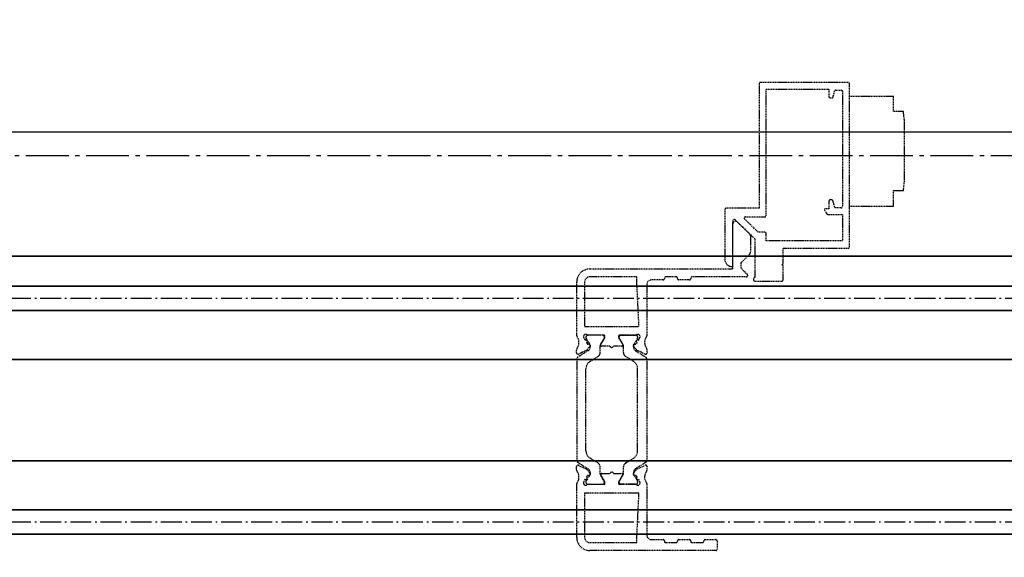
# Model space of a CAD drawing. Units: millimetres. Extents: x -18 to 66975, y -26046 to 9959.
# Drawn here: x 10727 to 10951, y -23724 to -23601 of the extents above; entities that cross this region are included whole.
import ezdxf

# ---------------------------------------------------------------- set-up
doc = ezdxf.new("R2010")
doc.units = ezdxf.units.MM
for name, pattern in [('AM_DIN_G_W050', [13.75, 9.75, -1.5, 1, -1.5]), ('AM_DIN_G_W050x2', [6.875, 4.75, -0.875, 0.375, -0.875]), ('CENTER', [7, 4, -1, 1, -1]), ('VERDECKT', [0.375, 0.25, -0.125])]:
    doc.linetypes.add(name, pattern=pattern)
for name, color, linetype, lineweight in [('Aluminium-AM_0', 40, 'Continuous', 35), ('Aluminium-AM_7', 56, 'AM_DIN_G_W050', 25), ('Zeichnen-AM_7', 5, 'CENTER', 25)]:
    doc.layers.add(name, color=color, linetype=linetype, lineweight=lineweight)
for name, color, linetype in [('Aluminium-AM_1', 7, 'Continuous'), ('Aluminium-AM_3', 54, 'VERDECKT'), ('BEMASSUNG', 7, 'Continuous')]:
    doc.layers.add(name, color=color, linetype=linetype)
doc.dimstyles.new('PFI', dxfattribs={"dimscale": 0, "dimtxt": 4.5, "dimasz": 2, "dimexe": 2, "dimexo": 1, "dimgap": 1.25, "dimtad": 1, "dimdsep": 46, "dimtxsty": 'Standard', "dimblk": 'OBLIQUE', "dimcen": 2, "dimdle": 2, "dimclrd": 9, "dimclre": 9, "dimclrt": 1, "dimadec": 1, "dimazin": 0, "dimtfac": 1, "dimtix": 1, "dimtmove": 2, "dimatfit": 3, "dimfxl": 1, "dimtfill": 1, "dimtolj": 1, "dimtzin": 0, "dimarcsym": 0})

# ---------------------------------------------------------------- blocks, each defined once
blk = doc.blocks.new('_Oblique')
at = {"color": 10, "linetype": 'ByBlock', "lineweight": -2}
blk.add_lwpolyline([(-0.5, -0.5), (0.5, 0.5)], dxfattribs=at)
blk = doc.blocks.new('*D716')
at = {"layer": 'BEMASSUNG', "color": 9, "lineweight": -2, "transparency": 16777216}
for p, q in [((12403.6, -23642.61), (12403.6, -24367.04)), ((7883.1, -23675.08), (7883.1, -24367.04)), ((7863.1, -24347.04), (12423.6, -24347.04))]:
    blk.add_line(p, q, dxfattribs=at)
at = {"layer": 'Defpoints', "color": 0, "transparency": 16777216}
for p in [(12403.6, -23632.61), (7883.1, -23665.08), (12403.6, -24347.04)]:
    blk.add_point(p, dxfattribs=at)
at = {"layer": 'BEMASSUNG', "color": 9, "lineweight": -2, "transparency": 16777216, "xscale": 20, "yscale": 20, "zscale": 20, "rotation": 180}
blk.add_blockref('_Oblique', (7883.1, -24347.04), dxfattribs=at)
at = {"layer": 'BEMASSUNG', "color": 9, "lineweight": -2, "transparency": 16777216, "xscale": 20, "yscale": 20, "zscale": 20}
blk.add_blockref('_Oblique', (12403.6, -24347.04), dxfattribs=at)
at = {"layer": 'BEMASSUNG', "color": 10, "transparency": 16777216, "insert": (10153.98, -24312.04), "char_height": 45, "attachment_point": 5}
blk.add_mtext('\\A1;RAM zero 4520.5', dxfattribs=at)
blk = doc.blocks.new('*D717')
at = {"layer": 'BEMASSUNG', "color": 9, "lineweight": -2, "transparency": 16777216}
for p, q in [((7903.6, -23239.01), (7903.6, -23069.23)), ((12403.6, -23622.61), (12403.6, -23069.23)), ((7883.6, -23089.23), (12423.6, -23089.23))]:
    blk.add_line(p, q, dxfattribs=at)
at = {"layer": 'Defpoints', "color": 0, "transparency": 16777216}
for p in [(12403.6, -23089.23), (7903.6, -23249.01), (12403.6, -23632.61)]:
    blk.add_point(p, dxfattribs=at)
at = {"layer": 'BEMASSUNG', "color": 9, "lineweight": -2, "transparency": 16777216, "xscale": 20, "yscale": 20, "zscale": 20, "rotation": 180}
blk.add_blockref('_Oblique', (7903.6, -23089.23), dxfattribs=at)
at = {"layer": 'BEMASSUNG', "color": 9, "lineweight": -2, "transparency": 16777216, "xscale": 20, "yscale": 20, "zscale": 20}
blk.add_blockref('_Oblique', (12403.6, -23089.23), dxfattribs=at)
at = {"layer": 'BEMASSUNG', "color": 10, "transparency": 16777216, "insert": (10153.6, -23054.23), "char_height": 45, "attachment_point": 5}
blk.add_mtext('\\A1;RAM 4500', dxfattribs=at)
blk = doc.blocks.new('*D719')
at = {"layer": 'BEMASSUNG', "color": 9, "lineweight": -2, "transparency": 16777216}
for p, q in [((10962.4, -23569.71), (10962.4, -23189.4)), ((12403.6, -23623.11), (12403.6, -23189.4)), ((12423.6, -23209.4), (10942.4, -23209.4))]:
    blk.add_line(p, q, dxfattribs=at)
at = {"layer": 'Defpoints', "color": 0, "transparency": 16777216}
for p in [(10962.4, -23209.4), (10962.4, -23579.71), (12403.6, -23633.11)]:
    blk.add_point(p, dxfattribs=at)
at = {"layer": 'BEMASSUNG', "color": 9, "lineweight": -2, "transparency": 16777216, "xscale": 20, "yscale": 20, "zscale": 20, "rotation": 180}
blk.add_blockref('_Oblique', (10962.4, -23209.4), dxfattribs=at)
at = {"layer": 'BEMASSUNG', "color": 9, "lineweight": -2, "transparency": 16777216, "xscale": 20, "yscale": 20, "zscale": 20}
blk.add_blockref('_Oblique', (12403.6, -23209.4), dxfattribs=at)
at = {"layer": 'BEMASSUNG', "color": 10, "transparency": 16777216, "insert": (11683, -23166.9), "char_height": 45, "attachment_point": 5}
blk.add_mtext('\\A1;X=Eingabe M5/Saisie du M5', dxfattribs=at)

msp = doc.modelspace()

# ---------------------------------------------------------------- linework, layer by layer
at = {"layer": 'Aluminium-AM_0'}
for p, q in [((11072.9557, -23655.3079), (9685.7057, -23655.3079)), ((9685.7057, -23662.1095), (11072.9557, -23662.1095)), ((9685.7057, -23667.7063), (11072.9557, -23667.7063)), ((9685.7057, -23678.8579), (11072.9557, -23678.8579)), ((9685.7057, -23701.9579), (11072.9557, -23701.9579)), ((9685.7057, -23713.1095), (11072.9557, -23713.1095)), ((9685.7057, -23718.7063), (11072.9557, -23718.7063))]:
    msp.add_line(p, q, dxfattribs=at)
at = {"layer": 'Aluminium-AM_1'}
msp.add_line((8189.7112, -23626.9079), (12403.6001, -23626.9079), dxfattribs=at)
at = {"layer": 'Aluminium-AM_3'}
for points in [[(10887.4529, -23644.6519), (10887.4529, -23656.0557, 0.39183669), (10888.9298, -23657.651, 0.43695019), (10889.2529, -23657.3519), (10889.2529, -23647.2019, -0.66162438), (10889.7612, -23646.9859), (10894.2529, -23651.3173), (10894.2529, -23660.1519, 0.41421356), (10893.9529, -23660.4519), (10893.9529, -23660.6519, 0.41421356), (10894.2529, -23660.9519), (10900.4529, -23660.9519, 0.41421356), (10900.7529, -23660.6519), (10900.7529, -23657.6261, 0.19891237), (10900.665, -23657.414), (10900.4529, -23657.2019), (10900.665, -23656.9897, 0.19891237), (10900.7529, -23656.7776), (10900.7529, -23653.4519), (10915.5529, -23653.4519, 0.41421356), (10915.8529, -23653.1519), (10915.8529, -23615.9519, 0.41421356), (10915.5529, -23615.6519), (10895.5529, -23615.6519, 0.41421356), (10895.2529, -23615.9519), (10895.2529, -23644.3519), (10887.7529, -23644.3519, 0.41421356)], [(10914.2529, -23643.9579, -0.41421356), (10913.9529, -23644.2579), (10912.7529, -23644.2579, -0.33805799), (10912.4635, -23644.037), (10912.0923, -23642.6788, 0.33805799), (10911.8029, -23642.4579), (10911.4529, -23642.4579, 0.41421356), (10911.1529, -23642.7579), (10911.1529, -23644.4579), (10910.3529, -23644.4579, 0.57735027), (10910.1797, -23644.7579), (10910.6705, -23645.6079, 0.26794919), (10910.9303, -23645.7579), (10914.2529, -23645.7579), (10914.2529, -23651.8079), (10896.8529, -23651.8079), (10896.8529, -23650.1079, 0.41421356), (10896.5529, -23649.8079), (10895.0383, -23649.8079), (10891.9437, -23646.8239, -0.67477283), (10892.152, -23646.3079), (10896.5529, -23646.3079, 0.41421356), (10896.8529, -23646.0079), (10896.8529, -23617.2079), (10911.1529, -23617.2079), (10911.1529, -23618.9079, 0.41421356), (10911.4529, -23619.2079), (10911.8029, -23619.2079, 0.33805799), (10912.0923, -23618.987), (10912.4635, -23617.6288, -0.33805799), (10912.7529, -23617.4079), (10913.9529, -23617.4079, -0.41421356), (10914.2529, -23617.7079)], [(10863.204, -23673.5079), (10863.204, -23673.9079), (10864.1439, -23675.3436, -0.59618352), (10863.8929, -23675.8079), (10862.0772, -23675.8079), (10861.865, -23676.02, -0.41421356), (10861.4408, -23676.02), (10861.2287, -23675.8079), (10859.413, -23675.8079, -0.59618352), (10859.162, -23675.3436), (10860.1018, -23673.9079), (10860.1018, -23673.5079, 0.41421356), (10859.9018, -23673.3079), (10856.231, -23673.3079, -0.18267581), (10856.0326, -23673.2329, 0.81274767), (10855.2487, -23673.8192), (10855.5445, -23674.4536), (10855.6352, -23674.4114, -1.04998661), (10855.8617, -23674.9662), (10856.037, -23675.221, 0.33442144), (10856.3793, -23675.3354, -0.75844709), (10856.7036, -23675.8135), (10855.9439, -23676.719, -0.10951781), (10855.8408, -23676.7981), (10854.0484, -23677.6339, -0.55739576), (10853.6217, -23677.3539), (10853.6449, -23676.4901, -0.16030916), (10853.7083, -23676.3136, 0.34256716), (10853.7154, -23673.6156, -0.1658559), (10853.6529, -23673.4323), (10853.6529, -23661.2079, -0.41421356), (10856.6529, -23658.2079), (10889.2529, -23658.2079), (10889.2529, -23647.9079, -0.66162438), (10890.2694, -23647.476), (10893.0694, -23650.176, -0.20364146), (10893.2529, -23650.6079), (10893.2529, -23654.4079, -0.19891237), (10893.0772, -23654.8322), (10891.0529, -23656.8564), (10891.0529, -23657.9064), (10892.5703, -23659.5011, -0.65923074), (10892.3529, -23660.0079), (10879.9529, -23660.0079, 0.41421356), (10879.6529, -23660.3079), (10879.6529, -23660.4079, -0.41421356), (10879.3529, -23660.7079), (10876.9529, -23660.7079, -0.41421356), (10876.6529, -23660.4079), (10876.6529, -23660.3079, 0.41421412), (10876.3529, -23660.0079), (10876.3529, -23660.0079), (10873.9529, -23660.0079, 0.41421356), (10873.6529, -23660.3079), (10873.6529, -23660.4079, -0.41421356), (10873.3529, -23660.7079), (10870.6529, -23660.7079, 0.41421356), (10869.6529, -23661.7079), (10869.6529, -23673.4323, -0.1658559), (10869.5904, -23673.6156, 0.34256716), (10869.5975, -23676.3136, -0.16030916), (10869.6609, -23676.4901), (10869.6841, -23677.3539, -0.55739576), (10869.2574, -23677.6339), (10867.465, -23676.7981, -0.10951781), (10867.362, -23676.719), (10866.6022, -23675.8135, -0.75844709), (10866.9265, -23675.3354, 0.33442144), (10867.2688, -23675.221), (10867.4442, -23674.9662, -1.04998661), (10867.6707, -23674.4114), (10867.7613, -23674.4536), (10868.0571, -23673.8192, 0.81274767), (10867.2733, -23673.2329, -0.18267581), (10867.0748, -23673.3079), (10863.404, -23673.3079, 0.41421356)], [(10867.8529, -23671.3079), (10867.3529, -23660.9675), (10867.3529, -23660.0079), (10856.6529, -23660.0079, 0.41421356), (10855.4529, -23661.2079), (10855.4529, -23671.3079)], [(10853.8907, -23678.3175, 0.25861758), (10853.6557, -23678.7415), (10853.6557, -23701.8743, 0.25861758), (10853.8907, -23702.2984), (10856.2356, -23703.7636, -0.25861758), (10856.7057, -23704.6116), (10856.7057, -23704.9221, -0.1316525), (10856.6655, -23705.0721), (10855.7825, -23706.6015, 0.1316525), (10855.7557, -23706.7015), (10855.7557, -23706.9079, 0.41421356), (10856.1557, -23707.3079), (10856.6557, -23707.3079), (10859.0557, -23707.3079), (10859.5557, -23707.3079, 0.41421356), (10859.9557, -23706.9079), (10859.9557, -23706.7015, 0.1316525), (10859.9289, -23706.6015), (10859.0459, -23705.0721, -0.1316525), (10859.0057, -23704.9221), (10859.0057, -23703.3367, 0.25861758), (10858.5356, -23702.4887), (10856.6958, -23701.3391, -0.25861758), (10855.7557, -23699.643), (10855.7557, -23680.9728, -0.25861758), (10856.6958, -23679.2767), (10858.5356, -23678.1271, 0.25861758), (10859.0057, -23677.2791), (10859.0057, -23675.6937, -0.1316525), (10859.0459, -23675.5437), (10859.9289, -23674.0143, 0.1316525), (10859.9557, -23673.9143), (10859.9557, -23673.7079, 0.41421356), (10859.5557, -23673.3079), (10859.0557, -23673.3079), (10856.6557, -23673.3079), (10856.1557, -23673.3079, 0.41421356), (10855.7557, -23673.7079), (10855.7557, -23673.9143, 0.1316525), (10855.7825, -23674.0143), (10856.3557, -23675.0071), (10856.6655, -23675.5437, -0.1316525), (10856.7057, -23675.6937), (10856.7057, -23676.0042, -0.25861758), (10856.2356, -23676.8522)], [(10869.4151, -23678.3175, -0.25861758), (10869.6501, -23678.7415), (10869.6501, -23701.8743, -0.25861758), (10869.4151, -23702.2984), (10867.0702, -23703.7636, 0.25861758), (10866.6001, -23704.6116), (10866.6001, -23704.9221, 0.1316525), (10866.6403, -23705.0721), (10867.5234, -23706.6015, -0.1316525), (10867.5501, -23706.7015), (10867.5501, -23706.9079, -0.41421356), (10867.1501, -23707.3079), (10866.6501, -23707.3079), (10864.2501, -23707.3079), (10863.7501, -23707.3079, -0.41421356), (10863.3501, -23706.9079), (10863.3501, -23706.7015, -0.1316525), (10863.3769, -23706.6015), (10864.26, -23705.0721, 0.1316525), (10864.3001, -23704.9221), (10864.3001, -23703.3367, -0.25861758), (10864.7702, -23702.4887), (10866.61, -23701.3391, 0.25861758), (10867.5501, -23699.643), (10867.5501, -23680.9728, 0.25861758), (10866.61, -23679.2767), (10864.7702, -23678.1271, -0.25861758), (10864.3001, -23677.2791), (10864.3001, -23675.6937, 0.1316525), (10864.26, -23675.5437), (10863.3769, -23674.0143, -0.1316525), (10863.3501, -23673.9143), (10863.3501, -23673.7079, -0.41421356), (10863.7501, -23673.3079), (10864.2501, -23673.3079), (10866.6501, -23673.3079), (10867.1501, -23673.3079, -0.41421356), (10867.5501, -23673.7079), (10867.5501, -23673.9143, -0.1316525), (10867.5234, -23674.0143), (10866.9501, -23675.0071), (10866.6403, -23675.5437, 0.1316525), (10866.6001, -23675.6937), (10866.6001, -23676.0042, 0.25861758), (10867.0702, -23676.8522)], [(10869.2574, -23702.9819, -0.55739576), (10869.6841, -23703.2619), (10869.6609, -23704.1257, -0.16030916), (10869.5975, -23704.3022, 0.34256716), (10869.5904, -23707.0002, -0.1658559), (10869.6529, -23707.1835), (10869.6529, -23718.9079, 0.41421356), (10870.6529, -23719.9079), (10873.3529, -23719.9079, -0.41421356), (10873.6529, -23720.2079), (10873.6529, -23720.3079, 0.41421356), (10873.9529, -23720.6079), (10876.3529, -23720.6079, 0.41421356), (10876.6529, -23720.3079), (10876.6529, -23720.2079, -0.41421356), (10876.9529, -23719.9079), (10879.3529, -23719.9079, -0.41421356), (10879.6529, -23720.2079), (10879.6529, -23720.3079, 0.41421356), (10879.9529, -23720.6079), (10882.3529, -23720.6079, 0.41421356), (10882.6529, -23720.3079), (10882.6529, -23720.2079, -0.41421356), (10882.9529, -23719.9079), (10885.3529, -23719.9079, -0.41421356), (10885.6529, -23720.2079), (10885.6529, -23722.1079, -0.41421356), (10885.3529, -23722.4079), (10856.6529, -23722.4079, -0.41421356), (10853.6529, -23719.4079), (10853.6529, -23707.1835, -0.1658559), (10853.7154, -23707.0002, 0.34256716), (10853.7083, -23704.3022, -0.16030916), (10853.6449, -23704.1257), (10853.6217, -23703.2619, -0.55739576), (10854.0484, -23702.9819), (10855.8408, -23703.8178, -0.10951781), (10855.9439, -23703.8968), (10856.7051, -23704.804, -0.75555316), (10856.3793, -23705.2804, 0.33442144), (10856.037, -23705.3949), (10855.8617, -23705.6496, -1.04998661), (10855.6352, -23706.2044), (10855.5445, -23706.1622), (10855.2487, -23706.7966, 0.81274767), (10856.0326, -23707.3829, -0.18267581), (10856.231, -23707.3079), (10859.9018, -23707.3079, 0.41421356), (10860.1018, -23707.1079), (10860.1018, -23706.7079), (10859.162, -23705.2722, -0.59618352), (10859.413, -23704.8079), (10861.2287, -23704.8079), (10861.4408, -23704.5958, -0.41421356), (10861.865, -23704.5958), (10862.0772, -23704.8079), (10863.8929, -23704.8079, -0.59618352), (10864.1439, -23705.2722), (10863.204, -23706.7079), (10863.204, -23707.1079, 0.41421356), (10863.404, -23707.3079), (10867.0748, -23707.3079, -0.18267581), (10867.2733, -23707.3829, 0.81274767), (10868.0571, -23706.7966), (10867.7613, -23706.1622), (10867.6707, -23706.2044, -1.04998661), (10867.4442, -23705.6496), (10867.2688, -23705.3949, 0.33442144), (10866.9265, -23705.2804, -0.75555316), (10866.6008, -23704.804), (10867.362, -23703.8968, -0.10951781), (10867.465, -23703.8178)], [(10867.8529, -23709.3079), (10855.4529, -23709.3079), (10855.4529, -23719.4079, 0.41421356), (10856.6529, -23720.6079), (10867.3529, -23720.6079), (10867.3529, -23719.6555, -0.01207971), (10867.3533, -23719.6411)]]:
    msp.add_lwpolyline(points, format="xyb", close=True, dxfattribs=at)
for points in [[(10915.8529, -23643.8519), (10925.8529, -23643.8519), (10925.8529, -23640.2871), (10928.1403, -23640.2871), (10928.3583, -23638.2871), (10928.3583, -23624.2871), (10928.1403, -23622.2871), (10925.8529, -23622.2871), (10925.8529, -23618.8519), (10915.8529, -23618.8519)], [(10891.6694, -23655.4285), (10891.6694, -23655.4285), (10891.6694, -23655.4285)]]:
    msp.add_lwpolyline(points, dxfattribs=at)
at = {"layer": 'Aluminium-AM_7'}
msp.add_line((8184.3112, -23632.3079), (12403.6001, -23632.3079), dxfattribs=at)
at = {"layer": 'Zeichnen-AM_7', "linetype": 'AM_DIN_G_W050x2'}
for p, q in [((11072.9557, -23664.9079), (9685.7057, -23664.9079)), ((11072.9557, -23715.9079), (9685.7057, -23715.9079))]:
    msp.add_line(p, q, dxfattribs=at)

# ---------------------------------------------------------------- dimensions: what is measured, and where the dimension line sits
at = {"layer": 'BEMASSUNG'}
for base, p1, p2, text, override, picture, middle in [((12403.6001, -23089.2295), (7903.6001, -23249.0062), (12403.6001, -23632.6079), 'RAM <>', {"dimscale": 0, "dimclrt": 10, "dimtix": 1, "dimtofl": 1, "dimtmove": 2, "dimatfit": 3, "dimtfill": 0, "dimtfillclr": 7}, '*D717', (10153.6001, -23054.2295)), ((10962.4029, -23209.4049), (12403.6001, -23633.1079), (10962.4029, -23579.7106), 'X=Eingabe M5/Saisie du M5', {"dimscale": 0, "dimdec": 2, "dimzin": 8, "dimclrt": 10, "dimtix": 1, "dimtofl": 1, "dimtmove": 2, "dimatfit": 3, "dimtfill": 0, "dimtfillclr": 7}, '*D719', (11683.0015, -23166.9049))]:
    dim = msp.add_linear_dim(base=base, p1=p1, p2=p2, angle=180, text=text, dimstyle='PFI', override=override, dxfattribs=at)
    dim.commit()
    dim.dimension.update_dxf_attribs({"geometry": picture, "text_midpoint": middle})
dim = msp.add_linear_dim(base=(12403.6001, -24347.0425), p1=(7883.1001, -23665.0812), p2=(12403.6001, -23632.6079), angle=180, text='RAM zero <>', dimstyle='PFI', override={"dimscale": 0, "dimdec": 2, "dimzin": 8, "dimclrt": 10, "dimtix": 1, "dimtofl": 1, "dimtmove": 2, "dimatfit": 3, "dimtfill": 0, "dimtfillclr": 7}, dxfattribs=at)
dim.commit()
dim.dimension.update_dxf_attribs({"geometry": '*D716', "text_midpoint": (10153.9761, -24312.0425), "dimtype": 128})

doc.saveas('drawing.dxf')
